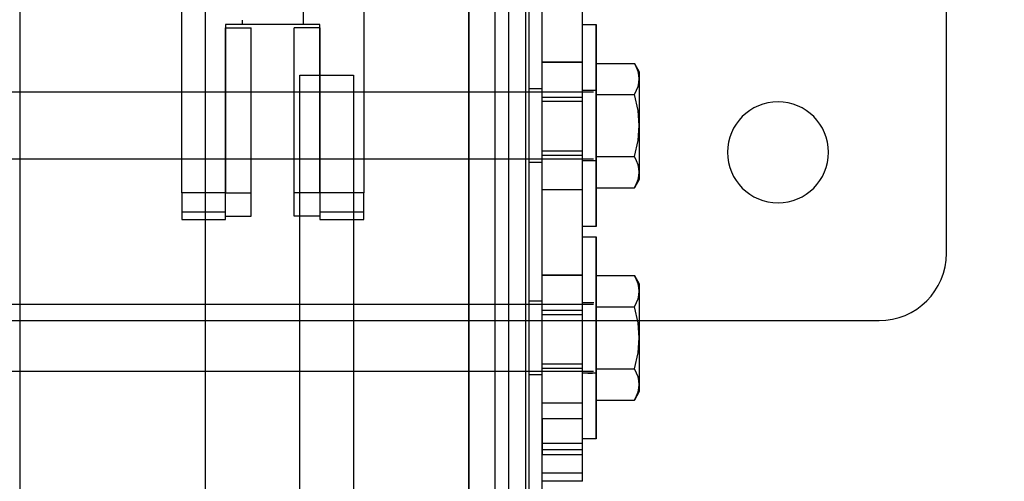
# Model space of a CAD drawing. Units: millimetres. Extents: x 7698 to 14334, y 16216 to 24078.
# Drawn here: x 10641 to 10788, y 22740 to 22808 of the extents above; entities that cross this region are included whole.
import ezdxf

# ---------------------------------------------------------------- set-up
doc = ezdxf.new("R2010")
doc.units = ezdxf.units.MM
doc.header["$LTSCALE"] = 3
doc.layers.add('Default', color=7, linetype='Continuous')
doc.layers.add('Hidden_lines', color=7, linetype='Continuous')
doc.styles.get("Standard").update_dxf_attribs({"font": 'arial.ttf'})
doc.dimstyles.new('MATEUSZ', dxfattribs={"dimtxt": 35, "dimasz": 16, "dimexe": 0.18, "dimexo": 0.0625, "dimgap": 0.09, "dimtad": 0, "dimdec": 0, "dimdsep": 46, "dimtxsty": 'Standard', "dimblk": 'DOT', "dimcen": 0.09, "dimse1": 1, "dimse2": 1, "dimadec": 0, "dimazin": 0, "dimtfac": 1, "dimtdec": 0, "dimtofl": 0, "dimtmove": 0, "dimatfit": 3, "dimfxl": 1, "dimtolj": 1, "dimtzin": 0, "dimlwd": 9, "dimlwe": 9, "dimarcsym": 0})

# ---------------------------------------------------------------- blocks, each defined once
blk = doc.blocks.new('_Dot')
at = {"color": 0, "linetype": 'ByBlock', "lineweight": -2}
blk.add_line((-0.5, 0), (-1, 0), dxfattribs=at)
at = {"color": 0, "linetype": 'ByBlock', "const_width": 0.5}
blk.add_lwpolyline([(-0.25, 0, 1), (0.25, 0, 1)], format="xyb", close=True, dxfattribs=at)
blk = doc.blocks.new('*D38')
at = {"color": 0, "lineweight": 9, "transparency": 16777216}
for p, q in [((10876.32, 22887.46), (10876.32, 22350.45)), ((10876.32, 21618.93), (10876.32, 22155.93))]:
    blk.add_line(p, q, dxfattribs=at)
at = {"layer": 'Defpoints', "color": 0, "transparency": 16777216}
for p in [(10725.02, 22903.46), (10876.32, 22903.46), (10725.02, 21602.93)]:
    blk.add_point(p, dxfattribs=at)
at = {"color": 0, "lineweight": 9, "transparency": 16777216, "xscale": 16, "yscale": 16, "zscale": 16}
for p, rotation in [((10876.32, 22903.46), 90), ((10876.32, 21602.93), 270)]:
    blk.add_blockref('_Dot', p, dxfattribs=dict(at, rotation=rotation))
at = {"color": 0, "transparency": 16777216, "insert": (10876.32, 22253.19), "char_height": 72, "attachment_point": 5, "rotation": 90}
blk.add_mtext('\\A1;1301', dxfattribs=at)
blk = doc.blocks.new('*D39')
at = {"color": 0, "lineweight": 9, "transparency": 16777216}
for p, q in [((11061.35, 22947.45), (11061.35, 22354.38)), ((11061.35, 21559.14), (11061.35, 22146.21))]:
    blk.add_line(p, q, dxfattribs=at)
at = {"layer": 'Defpoints', "color": 0, "transparency": 16777216}
for p in [(10769.02, 22963.45), (10777.52, 21543.14), (11061.35, 21543.14)]:
    blk.add_point(p, dxfattribs=at)
at = {"color": 0, "lineweight": 9, "transparency": 16777216, "xscale": 16, "yscale": 16, "zscale": 16}
for p, rotation in [((11061.35, 22963.45), 90), ((11061.35, 21543.14), 270)]:
    blk.add_blockref('_Dot', p, dxfattribs=dict(at, rotation=rotation))
at = {"color": 0, "transparency": 16777216, "insert": (11061.35, 22250.3), "char_height": 72, "attachment_point": 5, "rotation": 90}
blk.add_mtext('\\A1;1420', dxfattribs=at)

msp = doc.modelspace()

# ---------------------------------------------------------------- linework, layer by layer
at = {"layer": 'Default'}
for p, q in [((10669.02, 21557.57), (10669.02, 22955.66)), ((10779.02, 22773.45), (10779.02, 22953.45)), ((10708.13, 21607.61), (10708.13, 22907.83)), ((10714.02, 22907.52), (10714.02, 21607.3)), ((10716.52, 22901.45), (10716.52, 21604.93)), ((10717.02, 22901.45), (10717.02, 21604.93)), ((10719.02, 21604.93), (10719.02, 22901.45)), ((10719.02, 22748.85), (10719.02, 22901.1)), ((10725.02, 22748.85), (10725.02, 22901.1)), ((10725.02, 22807.43), (10727.02, 22807.43)), ((10727.02, 22801.66), (10732.71, 22801.66)), ((10732.71, 22801.66), (10733.42, 22800.43)), ((10727.02, 22797.05), (10732.71, 22797.05)), ((10727.02, 22787.81), (10732.71, 22787.81)), ((10733.42, 22784.43), (10732.71, 22783.19)), ((10727.02, 22783.19), (10732.71, 22783.19)), ((10727.02, 22777.43), (10725.02, 22777.43)), ((10725.02, 22775.9), (10727.02, 22775.9)), ((10727.02, 22770.14), (10732.71, 22770.14)), ((10732.71, 22770.14), (10733.42, 22768.9)), ((10727.02, 22765.52), (10732.71, 22765.52)), ((10733.19, 22763.45), (10769.02, 22763.45)), ((10727.02, 22756.28), (10732.71, 22756.28)), ((10727.02, 22751.66), (10732.71, 22751.66)), ((10733.42, 22752.9), (10732.71, 22751.66)), ((10725.02, 22748.85), (10719.02, 22748.85)), ((10727.02, 22745.9), (10725.02, 22745.9)), ((10719.02, 22745.23), (10725.02, 22745.23)), ((10719.02, 22743.57), (10725.02, 22743.57)), ((10725.02, 22739.59), (10725.02, 22743.57)), ((10725.02, 22739.59), (10719.02, 22739.59))]:
    msp.add_line(p, q, dxfattribs=at)
for points in [[(10727.02, 22792.43, 0), (10727.02, 22803.03, 0), (10727.02, 22806.37, 0), (10727.02, 22807.18, 0), (10727.02, 22807.37, 0), (10727.02, 22807.41, 0), (10727.02, 22807.42, 0), (10727.02, 22807.43, 0), (10727.02, 22807.43, 0), (10727.02, 22807.43, 0), (10727.02, 22807.43, 0), (10727.02, 22807.43, 0), (10727.02, 22807.43, 0), (10727.02, 22807.43, 0), (10727.02, 22807.43, 0), (10727.02, 22807.43, 0), (10727.02, 22807.43, 0), (10727.02, 22807.43, 0), (10727.02, 22807.43, 0), (10727.02, 22807.43, 0), (10727.02, 22807.43, 0), (10727.02, 22807.43, 0), (10727.02, 22807.43, 0), (10727.02, 22807.43, 0), (10727.02, 22807.43, 0), (10727.02, 22807.43, 0), (10727.02, 22807.43, 0), (10727.02, 22807.42, 0), (10727.02, 22807.4, 0), (10727.02, 22807.32, 0), (10727.02, 22806.99, 0), (10727.02, 22805.58, 0)], [(10727.02, 22792.43, 0), (10727.02, 22781.82, 0), (10727.02, 22778.48, 0), (10727.02, 22777.68, 0), (10727.02, 22777.49, 0), (10727.02, 22777.44, 0), (10727.02, 22777.43, 0), (10727.02, 22777.43, 0), (10727.02, 22777.43, 0), (10727.02, 22777.43, 0), (10727.02, 22777.43, 0), (10727.02, 22777.43, 0), (10727.02, 22777.43, 0), (10727.02, 22777.43, 0), (10727.02, 22777.43, 0), (10727.02, 22777.43, 0), (10727.02, 22777.43, 0), (10727.02, 22777.43, 0), (10727.02, 22777.43, 0), (10727.02, 22777.43, 0), (10727.02, 22777.43, 0), (10727.02, 22777.43, 0), (10727.02, 22777.43, 0), (10727.02, 22777.43, 0), (10727.02, 22777.43, 0), (10727.02, 22777.43, 0), (10727.02, 22777.43, 0), (10727.02, 22777.43, 0), (10727.02, 22777.45, 0), (10727.02, 22777.53, 0), (10727.02, 22777.86, 0), (10727.02, 22779.28, 0)], [(10733.42, 22785.5, 0), (10733.42, 22784.71, 0), (10733.42, 22784.5, 0), (10733.42, 22784.45, 0), (10733.42, 22784.43, 0), (10733.42, 22784.43, 0), (10733.42, 22784.43, 0), (10733.42, 22784.43, 0), (10733.42, 22784.43, 0), (10733.42, 22784.43, 0), (10733.42, 22784.43, 0), (10733.42, 22784.43, 0), (10733.42, 22784.43, 0), (10733.42, 22784.43, 0), (10733.42, 22784.43, 0), (10733.42, 22784.43, 0), (10733.42, 22784.43, 0), (10733.42, 22784.43, 0), (10733.42, 22784.43, 0), (10733.42, 22784.43, 0), (10733.42, 22784.43, 0), (10733.42, 22784.43, 0), (10733.42, 22784.43, 0), (10733.42, 22784.43, 0), (10733.42, 22784.43, 0), (10733.42, 22784.43, 0), (10733.42, 22784.43, 0), (10733.42, 22784.43, 0), (10733.42, 22784.43, 0), (10733.42, 22784.44, 0), (10733.42, 22784.52, 0), (10733.42, 22784.85, 0)], [(10727.02, 22760.9, 0), (10727.02, 22771.5, 0), (10727.02, 22774.84, 0), (10727.02, 22775.65, 0), (10727.02, 22775.84, 0), (10727.02, 22775.88, 0), (10727.02, 22775.89, 0), (10727.02, 22775.9, 0), (10727.02, 22775.9, 0), (10727.02, 22775.9, 0), (10727.02, 22775.9, 0), (10727.02, 22775.9, 0), (10727.02, 22775.9, 0), (10727.02, 22775.9, 0), (10727.02, 22775.9, 0), (10727.02, 22775.9, 0), (10727.02, 22775.9, 0), (10727.02, 22775.9, 0), (10727.02, 22775.9, 0), (10727.02, 22775.9, 0), (10727.02, 22775.9, 0), (10727.02, 22775.9, 0), (10727.02, 22775.9, 0), (10727.02, 22775.9, 0), (10727.02, 22775.9, 0), (10727.02, 22775.9, 0), (10727.02, 22775.9, 0), (10727.02, 22775.89, 0), (10727.02, 22775.87, 0), (10727.02, 22775.79, 0), (10727.02, 22775.46, 0), (10727.02, 22774.05, 0)], [(10727.02, 22760.9, 0), (10727.02, 22750.29, 0), (10727.02, 22746.95, 0), (10727.02, 22746.15, 0), (10727.02, 22745.96, 0), (10727.02, 22745.91, 0), (10727.02, 22745.9, 0), (10727.02, 22745.9, 0), (10727.02, 22745.9, 0), (10727.02, 22745.9, 0), (10727.02, 22745.9, 0), (10727.02, 22745.9, 0), (10727.02, 22745.9, 0), (10727.02, 22745.9, 0), (10727.02, 22745.9, 0), (10727.02, 22745.9, 0), (10727.02, 22745.9, 0), (10727.02, 22745.9, 0), (10727.02, 22745.9, 0), (10727.02, 22745.9, 0), (10727.02, 22745.9, 0), (10727.02, 22745.9, 0), (10727.02, 22745.9, 0), (10727.02, 22745.9, 0), (10727.02, 22745.9, 0), (10727.02, 22745.9, 0), (10727.02, 22745.9, 0), (10727.02, 22745.9, 0), (10727.02, 22745.92, 0), (10727.02, 22746, 0), (10727.02, 22746.34, 0), (10727.02, 22747.75, 0)], [(10733.42, 22753.97, 0), (10733.42, 22753.18, 0), (10733.42, 22752.97, 0), (10733.42, 22752.92, 0), (10733.42, 22752.9, 0), (10733.42, 22752.9, 0), (10733.42, 22752.9, 0), (10733.42, 22752.9, 0), (10733.42, 22752.9, 0), (10733.42, 22752.9, 0), (10733.42, 22752.9, 0), (10733.42, 22752.9, 0), (10733.42, 22752.9, 0), (10733.42, 22752.9, 0), (10733.42, 22752.9, 0), (10733.42, 22752.9, 0), (10733.42, 22752.9, 0), (10733.42, 22752.9, 0), (10733.42, 22752.9, 0), (10733.42, 22752.9, 0), (10733.42, 22752.9, 0), (10733.42, 22752.9, 0), (10733.42, 22752.9, 0), (10733.42, 22752.9, 0), (10733.42, 22752.9, 0), (10733.42, 22752.9, 0), (10733.42, 22752.9, 0), (10733.42, 22752.9, 0), (10733.42, 22752.9, 0), (10733.42, 22752.92, 0), (10733.42, 22752.99, 0), (10733.42, 22753.32, 0)]]:
    msp.add_polyline3d(points, close=True, dxfattribs=at)
for points in [[(10733.42, 22799.36, 0), (10733.38, 22799.91, 0), (10733.24, 22800.47, 0), (10733.02, 22801.05, 0), (10732.71, 22801.66, 0)], [(10733.42, 22800.43, 0), (10733.42, 22800.43, 0), (10733.42, 22800.43, 0), (10733.42, 22800.43, 0), (10733.42, 22800.43, 0), (10733.42, 22800.43, 0), (10733.42, 22800.43, 0), (10733.42, 22800.43, 0), (10733.42, 22800.43, 0), (10733.42, 22800.43, 0), (10733.42, 22800.43, 0), (10733.42, 22800.43, 0), (10733.42, 22800.43, 0), (10733.42, 22800.41, 0), (10733.42, 22800.33, 0), (10733.42, 22800, 0), (10733.42, 22799.36, 0)], [(10732.71, 22797.05, 0), (10733.02, 22797.66, 0), (10733.24, 22798.24, 0), (10733.38, 22798.8, 0), (10733.42, 22799.36, 0)], [(10733.42, 22799.36, 0), (10733.42, 22792.43, 0)], [(10733.42, 22792.43, 0), (10733.24, 22794.65, 0), (10732.71, 22797.05, 0)], [(10732.71, 22787.81, 0), (10733.24, 22790.2, 0), (10733.42, 22792.43, 0)], [(10733.42, 22792.43, 0), (10733.42, 22785.5, 0)], [(10733.42, 22785.5, 0), (10733.38, 22786.05, 0), (10733.24, 22786.61, 0), (10733.02, 22787.19, 0), (10732.71, 22787.81, 0)], [(10732.71, 22783.19, 0), (10733.02, 22783.81, 0), (10733.24, 22784.39, 0), (10733.38, 22784.94, 0), (10733.42, 22785.5, 0)], [(10732.71, 22770.14, 0), (10733.02, 22769.52, 0), (10733.24, 22768.94, 0), (10733.38, 22768.38, 0), (10733.42, 22767.83, 0)], [(10733.42, 22767.83, 0), (10733.38, 22768.38, 0), (10733.24, 22768.94, 0), (10733.02, 22769.52, 0), (10732.71, 22770.14, 0)], [(10732.71, 22765.52, 0), (10733.02, 22766.13, 0), (10733.24, 22766.71, 0), (10733.38, 22767.27, 0), (10733.42, 22767.83, 0)], [(10733.42, 22767.83, 0), (10733.42, 22768.62, 0), (10733.42, 22768.83, 0), (10733.42, 22768.88, 0), (10733.42, 22768.89, 0), (10733.42, 22768.9, 0), (10733.42, 22768.9, 0), (10733.42, 22768.9, 0), (10733.42, 22768.9, 0), (10733.42, 22768.9, 0), (10733.42, 22768.9, 0), (10733.42, 22768.9, 0), (10733.42, 22768.9, 0), (10733.42, 22768.9, 0), (10733.42, 22768.9, 0), (10733.42, 22768.9, 0), (10733.42, 22768.9, 0), (10733.42, 22768.9, 0), (10733.42, 22768.9, 0)], [(10733.42, 22768.9, 0), (10733.42, 22768.9, 0), (10733.42, 22768.9, 0), (10733.42, 22768.9, 0), (10733.42, 22768.9, 0), (10733.42, 22768.9, 0), (10733.42, 22768.9, 0), (10733.42, 22768.9, 0), (10733.42, 22768.9, 0), (10733.42, 22768.9, 0), (10733.42, 22768.9, 0), (10733.42, 22768.9, 0), (10733.42, 22768.9, 0), (10733.42, 22768.88, 0), (10733.42, 22768.8, 0), (10733.42, 22768.48, 0), (10733.42, 22767.83, 0)], [(10733.42, 22767.83, 0), (10733.42, 22760.9, 0)], [(10733.42, 22760.9, 0), (10733.24, 22763.12, 0), (10732.71, 22765.52, 0)], [(10732.71, 22756.28, 0), (10733.24, 22758.67, 0), (10733.42, 22760.9, 0)], [(10733.42, 22760.9, 0), (10733.42, 22753.97, 0)], [(10733.42, 22753.97, 0), (10733.38, 22754.52, 0), (10733.24, 22755.08, 0), (10733.02, 22755.66, 0), (10732.71, 22756.28, 0)], [(10732.71, 22751.66, 0), (10733.02, 22752.28, 0), (10733.24, 22752.86, 0), (10733.38, 22753.42, 0), (10733.42, 22753.97, 0)], [(10719.02, 22748.85, 0), (10719.02, 22745.23, 0)], [(10725.02, 22745.23, 0), (10725.02, 22748.85, 0)], [(10719.02, 22745.23, 0), (10719.02, 22743.57, 0)], [(10725.02, 22743.57, 0), (10725.02, 22743.62, 0), (10725.02, 22743.87, 0), (10725.02, 22745.23, 0)]]:
    msp.add_polyline3d(points, dxfattribs=at)
for centre, radius, start, end in [((10754.02, 22788.45), 7.5, 0, 180), ((10754.02, 22788.45), 7.5, 180, 0), ((10769.02, 22773.45), 10, 270, 0)]:
    msp.add_arc(centre, radius, start, end, dxfattribs=at)
at = {"layer": 'Hidden_lines'}
for p, q in [((10708.13, 22907.72), (10708.13, 21607.51)), ((10712.02, 21607.3), (10712.02, 22907.52)), ((10641.52, 21604.93), (10641.52, 22901.45)), ((10641.52, 21604.93), (10641.52, 22901.45)), ((10716.52, 22901.45), (10716.52, 21604.93)), ((10665.51, 22782.45), (10665.51, 22823.45)), ((10683.52, 22823.45), (10683.52, 22807.45)), ((10692.51, 22823.45), (10692.51, 22782.45)), ((10672.01, 22807.45), (10672.01, 22782.45)), ((10686.01, 22807.45), (10672.01, 22807.45)), ((10674.52, 22807.45), (10674.52, 22808.09)), ((10686.01, 22782.45), (10686.01, 22807.45)), ((10672.01, 22806.95), (10675.81, 22806.95)), ((10672.01, 22782.45), (10672.01, 22806.95)), ((10675.81, 22782.45), (10675.81, 22806.95)), ((10682.21, 22782.45), (10682.21, 22806.95)), ((10686.01, 22806.95), (10682.21, 22806.95)), ((10686.01, 22806.95), (10686.01, 22782.45)), ((10725.02, 22801.84), (10719.02, 22801.84)), ((10719.02, 22801.84), (10725.02, 22801.84)), ((10683.02, 22799.93), (10691.02, 22799.93)), ((10683.02, 21705.93), (10683.02, 22799.93)), ((10691.02, 22799.93), (10691.02, 21705.93)), ((10617.77, 22797.43), (10726.62, 22797.43)), ((10717.02, 22797.93), (10719.02, 22797.93)), ((10725.02, 22797.68), (10727.02, 22797.68)), ((10719.02, 22796.66), (10725.02, 22796.66)), ((10719.02, 22796.03), (10725.02, 22796.03)), ((10719.02, 22788.67), (10725.02, 22788.67)), ((10726.62, 22787.43), (10617.77, 22787.43)), ((10719.02, 22786.93), (10717.02, 22786.93)), ((10719.02, 22788.04), (10725.02, 22788.04)), ((10727.02, 22787.18), (10725.02, 22787.18)), ((10672.01, 22782.45), (10665.51, 22782.45)), ((10672.01, 22782.45), (10675.81, 22782.45)), ((10686.01, 22782.45), (10682.21, 22782.45)), ((10692.51, 22782.45), (10686.01, 22782.45)), ((10725.02, 22782.87), (10719.02, 22782.87)), ((10725.02, 22782.86), (10719.02, 22782.86)), ((10665.51, 22779.63), (10672.01, 22779.63)), ((10686.01, 22779.63), (10692.51, 22779.63)), ((10665.51, 22778.45), (10672.01, 22778.45)), ((10672.01, 22778.95), (10675.81, 22778.95)), ((10686.01, 22778.95), (10682.21, 22778.95)), ((10686.01, 22778.45), (10692.51, 22778.45)), ((10719.02, 22770.19), (10725.02, 22770.19)), ((10725.02, 22770.18), (10719.02, 22770.18)), ((10717.02, 22766.4), (10719.02, 22766.4)), ((10617.77, 22765.9), (10726.62, 22765.9)), ((10719.02, 22765), (10725.02, 22765)), ((10725.02, 22766.15), (10726.69, 22766.15)), ((10589.02, 22763.45), (10733.19, 22763.45)), ((10719.02, 22764.37), (10725.02, 22764.37)), ((10719.02, 22757.01), (10725.02, 22757.01)), ((10719.02, 22756.39), (10725.02, 22756.39)), ((10726.62, 22755.9), (10617.77, 22755.9)), ((10719.02, 22755.4), (10717.02, 22755.4)), ((10725.78, 22755.65), (10725.02, 22755.65)), ((10727.02, 22755.65), (10725.62, 22755.65)), ((10725.78, 22755.65), (10726.5, 22755.65)), ((10725.02, 22751.21), (10719.02, 22751.21)), ((10725.02, 22751.2), (10719.02, 22751.2)), ((10719.02, 22744.29), (10725.02, 22744.29)), ((10719.02, 22740.85), (10725.02, 22740.85))]:
    msp.add_line(p, q, dxfattribs=at)
for points in [[(10732.71, 22801.66, 0), (10733.02, 22801.05, 0), (10733.24, 22800.47, 0), (10733.38, 22799.91, 0), (10733.42, 22799.36, 0)], [(10733.42, 22785.5, 0), (10733.38, 22784.94, 0), (10733.24, 22784.39, 0), (10733.02, 22783.81, 0), (10732.71, 22783.19, 0)], [(10665.51, 22782.45, 0), (10665.51, 22779.63, 0)], [(10672.01, 22778.95, 0), (10672.01, 22778.95, 0), (10672.01, 22778.95, 0), (10672.01, 22778.95, 0), (10672.01, 22778.95, 0), (10672.01, 22778.95, 0), (10672.01, 22778.95, 0), (10672.01, 22778.95, 0), (10672.01, 22778.95, 0), (10672.01, 22778.95, 0), (10672.01, 22778.95, 0), (10672.01, 22778.95, 0), (10672.01, 22778.95, 0), (10672.01, 22778.95, 0), (10672.01, 22778.95, 0), (10672.01, 22778.95, 0), (10672.01, 22778.96, 0), (10672.01, 22778.97, 0), (10672.01, 22779.01, 0), (10672.01, 22779.2, 0), (10672.01, 22779.97, 0), (10672.01, 22782.45, 0)], [(10672.01, 22779.63, 0), (10672.01, 22782.45, 0)], [(10675.81, 22778.95, 0), (10675.81, 22778.95, 0), (10675.81, 22778.95, 0), (10675.81, 22778.95, 0), (10675.81, 22778.95, 0), (10675.81, 22778.95, 0), (10675.81, 22778.95, 0), (10675.81, 22778.95, 0), (10675.81, 22778.95, 0), (10675.81, 22778.95, 0), (10675.81, 22778.95, 0), (10675.81, 22778.95, 0), (10675.81, 22778.95, 0), (10675.81, 22778.95, 0), (10675.81, 22778.95, 0), (10675.81, 22778.95, 0), (10675.81, 22778.96, 0), (10675.81, 22778.97, 0), (10675.81, 22779.01, 0), (10675.81, 22779.2, 0), (10675.81, 22779.97, 0), (10675.81, 22782.45, 0)], [(10682.21, 22778.95, 0), (10682.21, 22778.95, 0), (10682.21, 22778.95, 0), (10682.21, 22778.95, 0), (10682.21, 22778.95, 0), (10682.21, 22778.95, 0), (10682.21, 22778.95, 0), (10682.21, 22778.95, 0), (10682.21, 22778.95, 0), (10682.21, 22778.95, 0), (10682.21, 22778.95, 0), (10682.21, 22778.95, 0), (10682.21, 22778.95, 0), (10682.21, 22778.95, 0), (10682.21, 22778.95, 0), (10682.21, 22778.95, 0), (10682.21, 22778.96, 0), (10682.21, 22778.97, 0), (10682.21, 22779.01, 0), (10682.21, 22779.2, 0), (10682.21, 22779.97, 0), (10682.21, 22782.45, 0)], [(10686.01, 22782.45, 0), (10686.01, 22779.98, 0), (10686.01, 22779.2, 0), (10686.01, 22779.01, 0), (10686.01, 22778.97, 0), (10686.01, 22778.96, 0), (10686.01, 22778.95, 0), (10686.01, 22778.95, 0), (10686.01, 22778.95, 0), (10686.01, 22778.95, 0), (10686.01, 22778.95, 0), (10686.01, 22778.95, 0), (10686.01, 22778.95, 0), (10686.01, 22778.95, 0), (10686.01, 22778.95, 0), (10686.01, 22778.95, 0), (10686.01, 22778.95, 0), (10686.01, 22778.95, 0), (10686.01, 22778.95, 0), (10686.01, 22778.95, 0), (10686.01, 22778.95, 0), (10686.01, 22778.95, 0)], [(10686.01, 22782.45, 0), (10686.01, 22779.63, 0)], [(10692.51, 22779.63, 0), (10692.51, 22782.45, 0)], [(10665.51, 22779.63, 0), (10665.51, 22778.76, 0), (10665.51, 22778.53, 0), (10665.51, 22778.47, 0), (10665.51, 22778.46, 0), (10665.51, 22778.46, 0), (10665.51, 22778.45, 0), (10665.51, 22778.45, 0), (10665.51, 22778.45, 0), (10665.51, 22778.45, 0), (10665.51, 22778.45, 0), (10665.51, 22778.45, 0), (10665.51, 22778.45, 0), (10665.51, 22778.45, 0), (10665.51, 22778.45, 0), (10665.51, 22778.45, 0), (10665.51, 22778.45, 0), (10665.51, 22778.45, 0), (10665.51, 22778.45, 0), (10665.51, 22778.45, 0), (10665.51, 22778.45, 0)], [(10672.01, 22778.45, 0), (10672.01, 22778.45, 0), (10672.01, 22778.45, 0), (10672.01, 22778.45, 0), (10672.01, 22778.45, 0), (10672.01, 22778.45, 0), (10672.01, 22778.45, 0), (10672.01, 22778.45, 0), (10672.01, 22778.45, 0), (10672.01, 22778.45, 0), (10672.01, 22778.45, 0), (10672.01, 22778.45, 0), (10672.01, 22778.45, 0), (10672.01, 22778.45, 0), (10672.01, 22778.45, 0), (10672.01, 22778.45, 0), (10672.01, 22778.46, 0), (10672.01, 22778.47, 0), (10672.01, 22778.53, 0), (10672.01, 22778.75, 0), (10672.01, 22779.63, 0)], [(10686.01, 22779.63, 0), (10686.01, 22778.76, 0), (10686.01, 22778.53, 0), (10686.01, 22778.47, 0), (10686.01, 22778.46, 0), (10686.01, 22778.46, 0), (10686.01, 22778.45, 0), (10686.01, 22778.45, 0), (10686.01, 22778.45, 0), (10686.01, 22778.45, 0), (10686.01, 22778.45, 0), (10686.01, 22778.45, 0), (10686.01, 22778.45, 0), (10686.01, 22778.45, 0), (10686.01, 22778.45, 0), (10686.01, 22778.45, 0), (10686.01, 22778.45, 0), (10686.01, 22778.45, 0), (10686.01, 22778.45, 0), (10686.01, 22778.45, 0), (10686.01, 22778.45, 0)], [(10692.51, 22778.45, 0), (10692.51, 22778.45, 0), (10692.51, 22778.45, 0), (10692.51, 22778.45, 0), (10692.51, 22778.45, 0), (10692.51, 22778.45, 0), (10692.51, 22778.45, 0), (10692.51, 22778.45, 0), (10692.51, 22778.45, 0), (10692.51, 22778.45, 0), (10692.51, 22778.45, 0), (10692.51, 22778.45, 0), (10692.51, 22778.45, 0), (10692.51, 22778.45, 0), (10692.51, 22778.45, 0), (10692.51, 22778.45, 0), (10692.51, 22778.46, 0), (10692.51, 22778.47, 0), (10692.51, 22778.53, 0), (10692.51, 22778.75, 0), (10692.51, 22779.63, 0)], [(10733.42, 22753.97, 0), (10733.38, 22753.42, 0), (10733.24, 22752.86, 0), (10733.02, 22752.28, 0), (10732.71, 22751.66, 0)]]:
    msp.add_polyline3d(points, dxfattribs=at)

# ---------------------------------------------------------------- dimensions: what is measured, and where the dimension line sits
dim = msp.add_linear_dim(base=(11061.35, 21543.14), p1=(10769.02, 22963.45), p2=(10777.52, 21543.14), angle=90, dimstyle='MATEUSZ', override={"dimtxt": 72})
dim.commit()
dim.dimension.update_dxf_attribs({"geometry": '*D39', "text_midpoint": (11061.35, 22250.3), "dimtype": 160})
dim = msp.add_linear_dim(base=(10876.32, 22903.46), p1=(10725.02, 21602.93), p2=(10725.02, 22903.46), angle=90, dimstyle='MATEUSZ', override={"dimtxt": 72})
dim.commit()
dim.dimension.update_dxf_attribs({"geometry": '*D38', "text_midpoint": (10876.32, 22253.19)})

doc.saveas('drawing.dxf')
